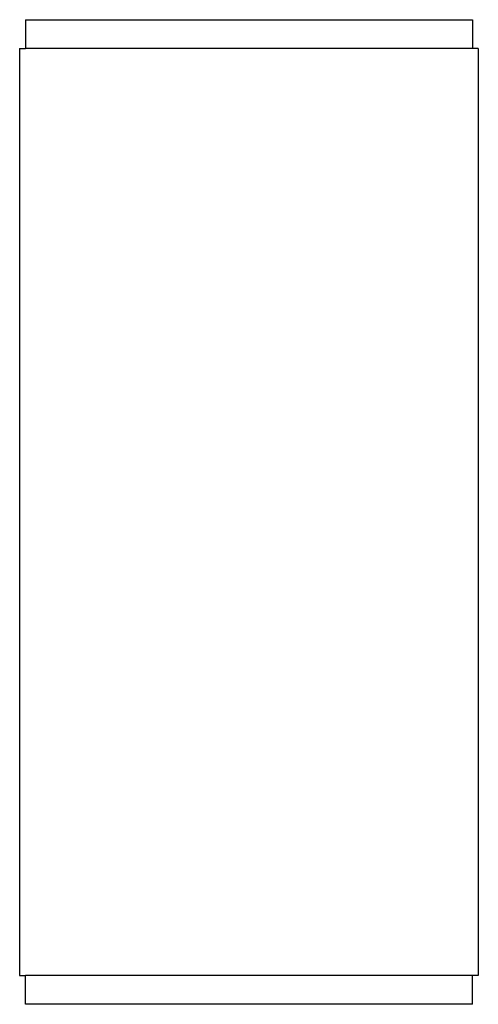
# Model space of a CAD drawing. Units: metres. Extents: x 0.05 to 4.61, y -0.75 to 0.22.
# Drawn here: x 1.11 to 1.19, y -0.42 to -0.25 of the extents above; entities that cross this region are included whole.
import ezdxf

# ---------------------------------------------------------------- set-up
doc = ezdxf.new("R2010")
doc.units = ezdxf.units.M
doc.layers.add('Edges', color=7, linetype='Continuous')

# ---------------------------------------------------------------- blocks, each defined once
blk = doc.blocks.new('wall lamps fr')
at = {"layer": 'Edges'}
for p, q in [((-0.00331, 0.19135), (-0.00331, 0.18635)), ((-0.00331, 0.19135), (0.07468, 0.19135)), ((0.07468, 0.19135), (0.07468, 0.18635)), ((-0.00432, 0.18635), (-0.00432, 0.02467)), ((-0.00432, 0.18635), (-0.00331, 0.18635)), ((0.07468, 0.18635), (-0.00331, 0.18635)), ((0.07568, 0.18635), (0.07468, 0.18635)), ((0.07568, 0.18635), (0.07568, 0.02467)), ((-0.00432, 0.02467), (-0.00331, 0.02467)), ((-0.00331, 0.01967), (-0.00331, 0.02467)), ((0.07468, 0.02467), (-0.00331, 0.02467)), ((0.07468, 0.01967), (0.07468, 0.02467)), ((0.07568, 0.02467), (0.07468, 0.02467)), ((0.07468, 0.01967), (-0.00331, 0.01967))]:
    blk.add_line(p, q, dxfattribs=at)

msp = doc.modelspace()

# ---------------------------------------------------------------- block references
msp.add_blockref('wall lamps fr', (1.11085, -0.43885))

doc.saveas('drawing.dxf')
